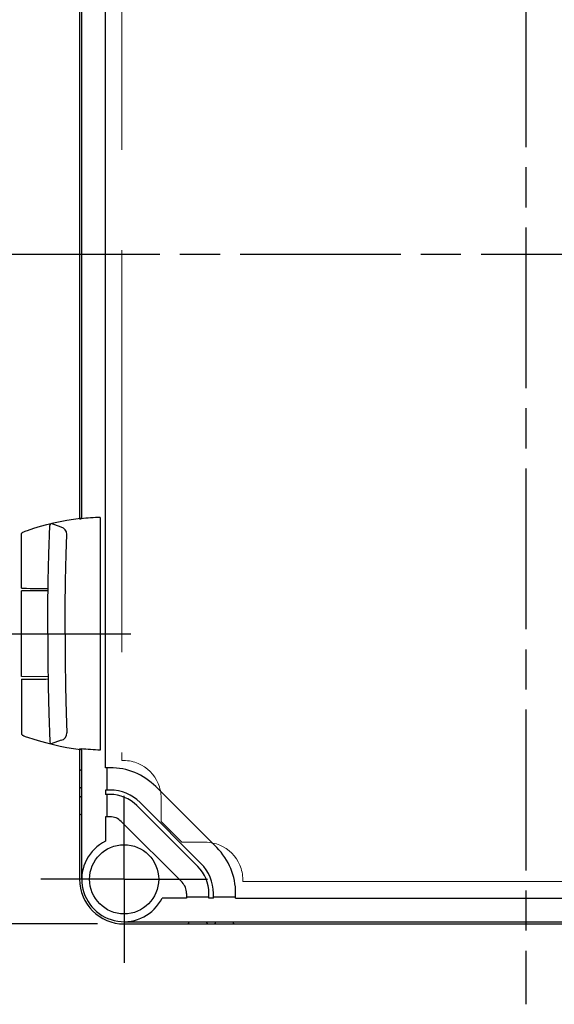
# Model space of a CAD drawing. Units: millimetres. Extents: x 0 to 4861, y 0 to 1680.
# Drawn here: x 734 to 854, y 489 to 710 of the extents above; entities that cross this region are included whole.
import ezdxf

# ---------------------------------------------------------------- set-up
doc = ezdxf.new("R2010")
doc.units = ezdxf.units.MM
doc.header["$LTSCALE"] = 6
for name, pattern in [('AM_ISO02W050x2', [3.75, 3, -0.75]), ('AM_ISO08W050', [18, 12, -1.5, 3, -1.5]), ('AM_ISO08W050x2', [9, 6, -0.75, 1.5, -0.75])]:
    doc.linetypes.add(name, pattern=pattern)
for name, color, linetype, lineweight in [('AM_5', 3, 'Continuous', 25), ('AM_7', 4, 'AM_ISO08W050', 25), ('ﾄｯﾌﾟｶﾊﾞｰ', 7, 'Continuous', 25), ('ﾄｯﾌﾟｶﾊﾞｰ0', 7, 'AM_ISO02W050x2', 13), ('ﾋﾝｼﾞ', 4, 'Continuous', 25), ('ﾎﾞﾃﾞｨｰ', 2, 'Continuous', 25)]:
    doc.layers.add(name, color=color, linetype=linetype, lineweight=lineweight)
doc.styles.get("Standard").update_dxf_attribs({"font": 'ISOCP.SHX', "bigfont": 'EXTFONT.SHX'})
doc.dimstyles.new('AM_ISO$0', dxfattribs={"dimtxt": 3.5, "dimasz": 2.5, "dimexe": 1, "dimexo": 1, "dimgap": 1.5, "dimtad": 1, "dimdsep": 46, "dimtxsty": 'STANDARD', "dimblk": 'OPEN30', "dimcen": 0, "dimclrd": 3, "dimclre": 3, "dimclrt": 2, "dimadec": 0, "dimazin": 2, "dimtp": 0.1, "dimtm": 0.1, "dimtfac": 0.71, "dimtmove": 0, "dimatfit": 3, "dimldrblk": 'OPEN30', "dimfxl": 1, "dimlwd": -1, "dimlwe": -1, "dimarcsym": 0})

# ---------------------------------------------------------------- blocks, each defined once
blk = doc.blocks.new('_Open30')
at = {"color": 0, "linetype": 'ByBlock', "lineweight": -2}
for p, q in [((-1, 0.268), (0, 0)), ((0, 0), (-1, -0.268)), ((0, 0), (-1, 0))]:
    blk.add_line(p, q, dxfattribs=at)
blk = doc.blocks.new('*D30')
at = {"layer": 'AM_5', "color": 3}
for p, q in [((751.8, 807.14), (641.23, 807.14)), ((647.23, 522.14), (647.23, 792.14)), ((751.8, 507.14), (641.23, 507.14))]:
    blk.add_line(p, q, dxfattribs=at)
at = {"layer": 'Defpoints', "color": 0}
for p in [(647.23, 807.14), (757.8, 807.14), (757.8, 507.14)]:
    blk.add_point(p, dxfattribs=at)
at = {"layer": 'AM_5', "color": 3, "xscale": 15, "yscale": 15, "zscale": 15}
for p, rotation in [((647.23, 807.14), 90), ((647.23, 507.14), 270)]:
    blk.add_blockref('_Open30', p, dxfattribs=dict(at, rotation=rotation))
at = {"layer": 'AM_5', "color": 2, "insert": (627.73, 657.14), "char_height": 21, "attachment_point": 5, "rotation": 90}
blk.add_mtext('300{}{\\H0.71x;\\C3;%%p0.5}', dxfattribs=at)

msp = doc.modelspace()

# ---------------------------------------------------------------- linework, layer by layer
at = {"layer": 'AM_7', "ltscale": 0.5}
for p, q in [((847.799, 825.142), (847.799, 489.142)), ((729.799, 657.142), (965.799, 657.142))]:
    msp.add_line(p, q, dxfattribs=at)
at = {"layer": 'AM_7', "linetype": 'AM_ISO08W050x2'}
for p, q in [((723.304, 572.142), (763.8, 572.142)), ((757.799, 517.142), (757.799, 535.817)), ((757.799, 517.142), (739.124, 517.142)), ((757.799, 517.142), (757.799, 498.467)), ((757.799, 517.142), (776.474, 517.142))]:
    msp.add_line(p, q, dxfattribs=at)
at = {"layer": 'ﾄｯﾌﾟｶﾊﾞｰ'}
for p, q in [((753.599, 542.142), (753.599, 772.142)), ((748.299, 597.924), (748.299, 716.361)), ((748.299, 517.142), (748.299, 546.361)), ((754.653, 542.142), (753.599, 542.142)), ((753.899, 542.142), (753.899, 537.142)), ((753.599, 537.142), (753.599, 536.142)), ((754.653, 537.142), (753.599, 537.142)), ((754.653, 536.142), (753.599, 536.142)), ((753.899, 536.142), (753.899, 531.142)), ((778.552, 524.249), (764.906, 537.895)), ((775.017, 520.714), (761.371, 534.36)), ((774.31, 520.007), (760.664, 533.653)), ((753.599, 531.142), (753.599, 525.663)), ((754.653, 531.142), (753.599, 531.142)), ((770.774, 516.471), (757.128, 530.117)), ((771.799, 513.996), (771.799, 512.942)), ((776.799, 512.942), (776.799, 513.996)), ((777.799, 512.942), (777.799, 513.996)), ((782.799, 512.942), (782.799, 513.996)), ((771.799, 512.942), (766.321, 512.942)), ((771.799, 513.242), (776.799, 513.242)), ((777.799, 512.942), (776.799, 512.942)), ((777.799, 513.242), (782.799, 513.242)), ((782.799, 512.942), (912.799, 512.942)), ((757.799, 507.642), (937.799, 507.642))]:
    msp.add_line(p, q, dxfattribs=at)
msp.add_circle((757.799, 517.142), 7.75, dxfattribs=at)
for centre, radius, start, end in [((754.653, 527.642), 14.5, 45, 90), ((754.653, 527.642), 9.5, 45, 90), ((754.653, 527.642), 8.5, 45, 90), ((754.653, 527.642), 3.5, 45, 90), ((757.799, 517.142), 9.5, 116.23828, 333.76172), ((768.299, 513.996), 14.5, 0, 45), ((768.299, 513.996), 9.5, 0, 45), ((768.299, 513.996), 8.5, 0, 45), ((768.299, 513.996), 3.5, 0, 45)]:
    msp.add_arc(centre, radius, start, end, dxfattribs=at)
at = {"layer": 'ﾄｯﾌﾟｶﾊﾞｰ0', "ltscale": 5}
for p, q in [((757.299, 770.542), (757.299, 543.742)), ((757.299, 543.742), (757.699, 543.742)), ((766.099, 530.056), (766.099, 535.342)), ((766.099, 530.056), (770.713, 525.442)), ((770.713, 525.442), (775.999, 525.442)), ((784.399, 516.642), (784.399, 517.042)), ((784.399, 516.642), (911.199, 516.642))]:
    msp.add_line(p, q, dxfattribs=at)
for centre in [(757.699, 535.342), (775.999, 517.042)]:
    msp.add_arc(centre, 8.4, 360, 90, dxfattribs=at)
at = {"layer": 'ﾋﾝｼﾞ'}
for p, q in [((752.45, 598.2), (752.45, 546.084)), ((743.689, 596.011), (741.421, 596.831)), ((734.8, 582.328), (734.8, 594.434)), ((740.777, 581.781), (734.8, 581.729)), ((734.8, 562.556), (734.8, 581.729)), ((740.777, 562.504), (734.8, 562.556)), ((734.8, 561.956), (734.8, 549.851)), ((743.689, 548.274), (741.421, 547.453))]:
    msp.add_line(p, q, dxfattribs=at)
at = {"layer": 'ﾋﾝｼﾞ', "flags": 128}
for points in [[(736.12, 595.287), (737.568, 595.763), (739.03, 596.203), (740.503, 596.605), (741.987, 596.97), (743.479, 597.298), (744.979, 597.587), (746.484, 597.839), (747.994, 598.051)], [(747.813, 597.892), (747.813, 597.89), (747.814, 597.889), (747.817, 597.888), (747.821, 597.887), (747.826, 597.887), (747.833, 597.886), (747.842, 597.886), (747.852, 597.886), (747.863, 597.886), (747.875, 597.886), (747.888, 597.887), (747.903, 597.887), (747.919, 597.888), (747.936, 597.889), (747.954, 597.89), (747.973, 597.892), (747.994, 597.893), (748.015, 597.895), (748.037, 597.897), (748.06, 597.899), (748.084, 597.902), (748.108, 597.904), (748.133, 597.906), (748.158, 597.909)], [(734.8, 594.434), (734.836, 594.622), (734.879, 594.705), (734.931, 594.773), (734.984, 594.824), (735.028, 594.857), (735.091, 594.896), (735.316, 594.995), (735.467, 595.054), (735.653, 595.123), (735.872, 595.201), (736.12, 595.287)], [(734.8, 549.851), (734.836, 549.663), (734.879, 549.58), (734.931, 549.511), (734.984, 549.46), (735.028, 549.427), (735.091, 549.389), (735.316, 549.289), (735.467, 549.231), (735.653, 549.162), (735.872, 549.084), (736.12, 548.998)], [(736.12, 548.998), (737.568, 548.522), (739.03, 548.082), (740.503, 547.68), (741.987, 547.314), (743.479, 546.987), (744.979, 546.697), (746.484, 546.446), (747.994, 546.234)], [(747.813, 546.393), (747.813, 546.394), (747.814, 546.395), (747.817, 546.396), (747.821, 546.397), (747.826, 546.398), (747.833, 546.399), (747.842, 546.399), (747.852, 546.399), (747.863, 546.399), (747.875, 546.399), (747.888, 546.398), (747.903, 546.397), (747.919, 546.396), (747.936, 546.395), (747.954, 546.394), (747.973, 546.393), (747.994, 546.391), (748.015, 546.389), (748.037, 546.387), (748.06, 546.385), (748.084, 546.383), (748.108, 546.381), (748.133, 546.378), (748.158, 546.376)]]:
    msp.add_lwpolyline(points, dxfattribs=at)
at = {"layer": 'ﾋﾝｼﾞ', "ltscale": 22.98452}
for points in [[(740.705, 572.142), (740.73, 578.081), (740.806, 584.019), (740.931, 589.956), (741.122, 596.355)], [(744.591, 572.142), (744.616, 578.081), (744.692, 584.019), (744.818, 589.956), (744.949, 594.372)], [(740.705, 572.142), (740.73, 566.204), (740.806, 560.266), (740.931, 554.328), (741.122, 547.929)], [(744.591, 572.142), (744.616, 566.204), (744.692, 560.266), (744.818, 554.328), (744.949, 549.913)]]:
    msp.add_lwpolyline(points, dxfattribs=at)
at = {"layer": 'ﾋﾝｼﾞ'}
for centre, radius, start, end in [((741.694, 596.327), 0.574, 118.41662, 177.12768), ((743.341, 594.44), 1.609, 357.59134, 77.51433), ((743.341, 549.845), 1.609, 282.48567, 2.40866), ((741.694, 547.958), 0.574, 182.87232, 241.58338)]:
    msp.add_arc(centre, radius, start, end, dxfattribs=at)
for centre, major_axis, ratio, start_param, end_param in [((748.01, 498.53), (0, 99.522), 0.0348995, 6.2303182, 6.3398953), ((754.104, 536.168), (0, 62.057), 0.9510565, 0.0280344, 0.1009176), ((739.05, 582.291), (-4.25, 0.037), 0.0003046, 0.0000014, 1.9909649)]:
    msp.add_ellipse(centre, major_axis=major_axis, ratio=ratio, start_param=start_param, end_param=end_param, dxfattribs=at)
at = {"layer": 'ﾋﾝｼﾞ', "extrusion": (0, 0, -1)}
for centre, major_axis, ratio, start_param, end_param in [((739.05, 561.994), (-4.25, -0.037), 0.0003046, 0.0000014, 1.9909649), ((748.01, 645.755), (0, -99.522), 0.0348995, 6.2303182, 6.3398953), ((754.104, 608.117), (0, -62.057), 0.9510565, 0.0280344, 0.1009176)]:
    msp.add_ellipse(centre, major_axis=major_axis, ratio=ratio, start_param=start_param, end_param=end_param, dxfattribs=at)
at = {"layer": 'ﾎﾞﾃﾞｨｰ'}
for p, q in [((747.799, 716.261), (747.799, 598.023)), ((747.799, 546.261), (747.799, 517.142)), ((748.299, 541.602), (748.099, 541.602)), ((748.299, 537.602), (748.099, 537.602)), ((748.299, 535.642), (748.099, 535.642)), ((748.299, 531.642), (748.099, 531.642)), ((772.299, 507.642), (772.299, 507.442)), ((776.299, 507.642), (776.299, 507.442)), ((778.259, 507.642), (778.259, 507.442)), ((782.259, 507.642), (782.259, 507.442)), ((757.799, 507.142), (937.799, 507.142))]:
    msp.add_line(p, q, dxfattribs=at)
for centre, radius, start, end in [((748.099, 541.902), 0.3, 180, 270), ((748.099, 537.302), 0.3, 90, 180), ((748.099, 535.942), 0.3, 180, 270), ((748.099, 531.342), 0.3, 90, 180), ((757.799, 517.142), 10, 180, 270), ((771.999, 507.442), 0.3, 270, 360), ((776.599, 507.442), 0.3, 180, 270), ((777.959, 507.442), 0.3, 270, 360), ((782.559, 507.442), 0.3, 180, 270)]:
    msp.add_arc(centre, radius, start, end, dxfattribs=at)

# ---------------------------------------------------------------- dimensions: what is measured, and where the dimension line sits
at = {"layer": 'AM_5'}
dim = msp.add_linear_dim(base=(647.232, 807.142), p1=(757.799, 507.142), p2=(757.799, 807.142), angle=90, text='<>{}{\\H0.71x;\\C3;%%p0.5}', dimstyle='AM_ISO$0', override={"dimscale": 6, "dimpost": '', "dimtp": 0.5, "dimtm": 0.5, "dimtdec": 2, "dimtzin": 8}, dxfattribs=at)
dim.commit()
dim.dimension.update_dxf_attribs({"geometry": '*D30', "text_midpoint": (627.732, 657.142)})

doc.saveas('drawing.dxf')
